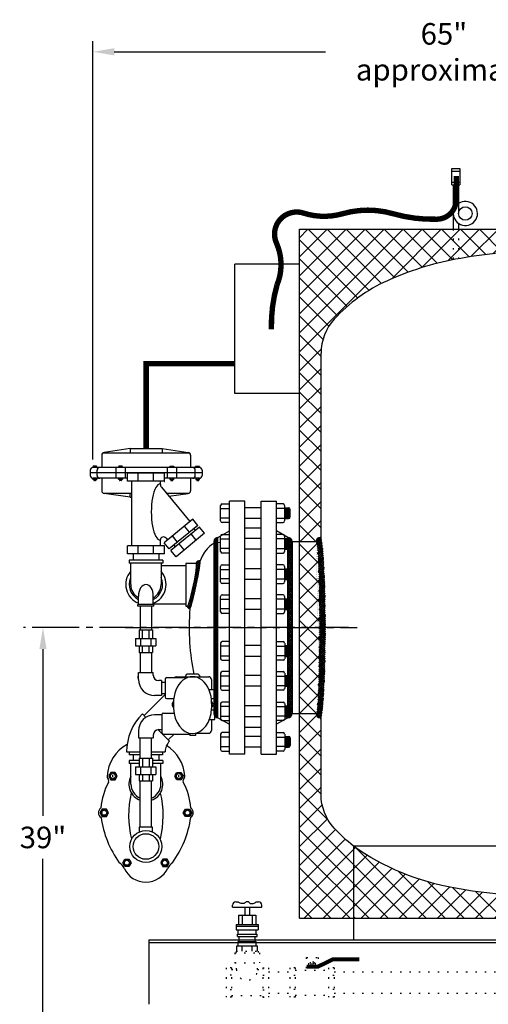
# Model space of a CAD drawing. Extents: x -232 to -31, y -42 to 219.
# Drawn here: x -133 to -89, y 9 to 101 of the extents above; entities that cross this region are included whole.
import ezdxf

# ---------------------------------------------------------------- set-up
doc = ezdxf.new("R2010")
doc.units = 0
doc.header["$LTSCALE"] = 0.25
doc.header["$MEASUREMENT"] = 0
doc.linetypes.add('ACAD_ISO07W100', pattern=[3.5, 0.5, -3])
doc.linetypes.add('CENTER', pattern=[2, 1.25, -0.25, 0.25, -0.25])
doc.layers.get('0').update_dxf_attribs({"color": 250, "linetype": 'CONTINUOUS'})
doc.layers.get('Defpoints').update_dxf_attribs({"linetype": 'CONTINUOUS'})
for name, color, linetype in [('1', 1, 'CONTINUOUS'), ('3', 5, 'CONTINUOUS'), ('C', 3, 'CENTER'), ('DIM-TEXT', 3, 'CONTINUOUS'), ('H1', 6, 'ACAD_ISO07W100')]:
    doc.layers.add(name, color=color, linetype=linetype)
doc.dimstyles.get("Standard").update_dxf_attribs({"dimtxt": 0.18, "dimasz": 0.18, "dimexe": 0.18, "dimexo": 0.0625, "dimgap": 0.09, "dimtad": 0, "dimtih": 1, "dimtoh": 1, "dimdec": 4, "dimzin": 0, "dimdsep": 46, "dimtxsty": 'Standard', "dimcen": 0.09, "dimadec": 0, "dimazin": 0, "dimtfac": 1, "dimtdec": 4, "dimtofl": 0, "dimtmove": 0, "dimatfit": 3, "dimfxl": 0, "dimtolj": 1, "dimtzin": 0, "dimarcsym": 0})

# ---------------------------------------------------------------- blocks, each defined once
blk = doc.blocks.new('*D6')
at = {"layer": 'Defpoints', "color": 0}
for p in [(-60.852, 97.798), (-60.852, 81.315), (-126.043, 58.932)]:
    blk.add_point(p, dxfattribs=at)
at = {"layer": 'DIM-TEXT', "color": 0, "lineweight": -2}
for p, q in [((-126.043, 59.932), (-126.043, 98.798)), ((-60.852, 82.315), (-60.852, 98.798)), ((-124.043, 97.798), (-104.448, 97.798)), ((-62.852, 97.798), (-82.448, 97.798))]:
    blk.add_line(p, q, dxfattribs=at)
at = {"layer": 'DIM-TEXT', "color": 0}
for points in [[(-124.043, 98.132), (-124.043, 97.465), (-126.043, 97.798)], [(-62.852, 98.132), (-62.852, 97.465), (-60.852, 97.798)]]:
    blk.add_solid(points, dxfattribs=at)
at = {"layer": 'DIM-TEXT', "color": 4, "insert": (-93.448, 97.798), "char_height": 2, "attachment_point": 5}
blk.add_mtext('\\A1;65"\\Papproximate', dxfattribs=at)
blk = doc.blocks.new('*D7')
at = {"layer": 'Defpoints', "color": 0}
for p in [(-126.75, 44.315), (-130.664, 5.315), (-118.543, 5.315)]:
    blk.add_point(p, dxfattribs=at)
at = {"layer": 'DIM-TEXT', "color": 0, "lineweight": -2}
for p, q in [((-127.75, 44.315), (-131.664, 44.315)), ((-130.664, 42.315), (-130.664, 26.815)), ((-130.664, 7.315), (-130.664, 22.815)), ((-119.543, 5.315), (-131.664, 5.315))]:
    blk.add_line(p, q, dxfattribs=at)
at = {"layer": 'DIM-TEXT', "color": 0}
for points in [[(-130.997, 42.315), (-130.331, 42.315), (-130.664, 44.315)], [(-130.997, 7.315), (-130.331, 7.315), (-130.664, 5.315)]]:
    blk.add_solid(points, dxfattribs=at)
at = {"layer": 'DIM-TEXT', "color": 4, "insert": (-130.664, 24.815), "char_height": 2, "attachment_point": 5}
blk.add_mtext('\\A1;39"', dxfattribs=at)
blk = doc.blocks.new('*D8')
at = {"layer": 'Defpoints', "color": 0}
for p in [(-60.852, 10.315), (-120.852, 9.315), (-60.852, -10.46)]:
    blk.add_point(p, dxfattribs=at)
at = {"layer": 'DIM-TEXT', "color": 0, "lineweight": -2}
for p, q in [((-60.852, 9.315), (-60.852, -11.46)), ((-120.852, 8.315), (-120.852, -11.46)), ((-118.852, -10.46), (-94.019, -10.46)), ((-62.852, -10.46), (-87.685, -10.46))]:
    blk.add_line(p, q, dxfattribs=at)
at = {"layer": 'DIM-TEXT', "color": 0}
for points in [[(-118.852, -10.127), (-118.852, -10.793), (-120.852, -10.46)], [(-62.852, -10.127), (-62.852, -10.793), (-60.852, -10.46)]]:
    blk.add_solid(points, dxfattribs=at)
at = {"layer": 'DIM-TEXT', "color": 4, "insert": (-90.852, -10.46), "char_height": 2, "attachment_point": 5}
blk.add_mtext('\\A1;60"', dxfattribs=at)

msp = doc.modelspace()

# ---------------------------------------------------------------- hatches: boundary and pattern name
at = {"linetype": 'Continuous'}
h = msp.add_hatch(dxfattribs=at)
h.set_pattern_fill('ANSI37', color=256, scale=0.607391, style=0)
h.set_pattern_definition([(45, (308.15825, 257.83113), (-0.053686248, 0.053686248), []), (135, (308.15825, 257.83113), (-0.053686248, -0.053686248), [])])
edge = h.paths.add_edge_path()
edge.add_arc((-114.425, 36.315), 0.375, 180, 270)
edge.add_line((-114.425, 35.94), (-114.425, 52.69))
edge.add_arc((-114.425, 52.315), 0.375, 90, 180)
edge.add_line((-114.8, 52.315), (-114.8, 36.315))
h = msp.add_hatch(dxfattribs=at)
h.set_pattern_fill('ANSI37', color=256, scale=1.199647, angle=348.9269, style=0)
h.set_pattern_definition([(33.9269, (308.15825, 257.83113), (-0.083695572, 0.124425924), []), (123.9269, (308.15825, 257.83113), (-0.124425924, -0.083695572), [])])
edge = h.paths.add_edge_path()
edge.add_arc((-107.925, 36.315), 0.375, 270, 360)
edge.add_line((-107.55, 36.315), (-107.55, 52.315))
edge.add_arc((-107.925, 52.315), 0.375, 0, 90)
edge.add_line((-107.925, 52.69), (-107.925, 35.94))
h = msp.add_hatch()
h.set_pattern_fill('ANSI37', color=256, style=0)
h.set_pattern_definition([(45, (192.23564, 304.018), (-0.088388348, 0.088388348), []), (135, (192.23564, 304.018), (-0.088388348, -0.088388348), [])])
edge = h.paths.add_edge_path()
edge.add_arc((-116.18, 50.268), 0.25, 67.99701, 180)
edge.add_ellipse((-116.843, 48.29), major_axis=(0.413, 1.978), ratio=0.075249, start_angle=180, end_angle=360, ccw=False)
edge.add_arc((-117.005, 46.313), 0.25, 180, 265.2807)
edge.add_ellipse((-116.556, 48.282), major_axis=(0.47, 2.218), ratio=0.054119, start_angle=180, end_angle=360)
at = {"layer": 'H1'}
h = msp.add_hatch(dxfattribs=at)
h.set_pattern_fill('ANSI37', color=256, scale=10, style=0)
h.paths.add_polyline_path([(-106.852, 81.315), (-106.852, 52.315), (-106.702, 52.315), (-105.077, 52.315, -0.298325), (-104.852, 52.659), (-104.852, 69.815, -0.187498), (-103.629, 72.961, -0.101491), (-98.701, 76.532, -0.058101), (-92.583, 78.484), (-92.583, 81.315)])
h.paths.add_polyline_path([(-92.583, 78.484, -0.001864), (-92.38, 78.523, -0.00163), (-92.083, 78.577), (-92.083, 81.315), (-92.583, 81.315)])
h.paths.add_polyline_path([(-92.083, 81.315), (-92.083, 78.577, -0.041151), (-84.51, 79.31), (-84.51, 81.315)])
edge = h.paths.add_edge_path()
edge.add_line((-106.852, 44.315), (-104.852, 44.315))
edge.add_line((-104.852, 44.315), (-104.852, 49.709))
edge.add_ellipse((-105.077, 44.315), major_axis=(0, 8), ratio=0.038108, start_angle=312.39783, end_angle=360)
edge.add_line((-105.077, 52.315), (-106.702, 52.315))
edge.add_line((-106.702, 52.315), (-106.852, 52.315))
edge.add_line((-106.852, 52.315), (-106.852, 44.315))
edge = h.paths.add_edge_path()
edge.add_line((-106.852, 36.315), (-106.702, 36.315))
edge.add_line((-106.702, 36.315), (-105.077, 36.315))
edge.add_ellipse((-105.077, 44.315), major_axis=(0, 8), ratio=0.038108, start_angle=180, end_angle=227.60217)
edge.add_line((-104.852, 38.921), (-104.852, 44.315))
edge.add_line((-104.852, 44.315), (-106.852, 44.315))
edge.add_line((-106.852, 44.315), (-106.852, 36.315))
h.paths.add_polyline_path([(-106.852, 17.315), (-101.852, 17.315), (-101.852, 24.016, -0.040127), (-103.629, 25.669, -0.187498), (-104.852, 28.815), (-104.852, 35.971, -0.298325), (-105.077, 36.315), (-106.702, 36.315), (-106.852, 36.315)])
h.paths.add_polyline_path([(-101.852, 24.016), (-101.852, 17.478), (-101.689, 17.315), (-84.849, 17.315), (-84.849, 18.313), (-84.952, 18.313), (-84.952, 19.063, -0.439633), (-85.201, 19.334, -0.039043), (-92.38, 20.107, -0.11328)])
h = msp.add_hatch(dxfattribs=at)
h.set_pattern_fill('ANSI37', color=256, style=0)
h.set_pattern_definition([(45, (259.56944, 255.44397), (-0.088388348, 0.088388348), []), (135, (259.56944, 255.44397), (-0.088388348, -0.088388348), [])])
edge = h.paths.add_edge_path()
edge.add_ellipse((-105.309, 44.315), major_axis=(0, 8), ratio=0.038108, start_angle=180, end_angle=360)
edge.add_ellipse((-104.934, 44.274), major_axis=(0, 8.416), ratio=0.057385, start_angle=180, end_angle=360)
edge.add_arc((-104.934, 36.315), 0.375, 180, 270)
edge.add_arc((-104.934, 52.315), 0.375, 90, 180)

# ---------------------------------------------------------------- linework, layer by layer
for p, q in [((-92.712, 86.95), (-91.962, 86.95)), ((-92.712, 85.45), (-92.712, 86.95)), ((-91.962, 86.95), (-91.962, 85.45)), ((-92.712, 86.7), (-91.962, 86.7)), ((-92.712, 85.7), (-91.962, 85.7)), ((-92.712, 85.45), (-91.962, 85.45)), ((-92.583, 85.45), (-92.583, 81.315)), ((-92.083, 85.45), (-92.083, 82.777)), ((-92.083, 81.842), (-92.083, 81.315)), ((-113.363, 32.565), (-113.363, 56.065)), ((-111.925, 56.065), (-113.363, 56.065)), ((-111.925, 32.565), (-111.925, 56.065)), ((-110.425, 32.565), (-110.425, 56.065)), ((-110.425, 56.065), (-108.988, 56.065)), ((-108.988, 32.565), (-108.988, 56.065)), ((-110.425, 55.433), (-111.925, 55.433)), ((-110.425, 54.438), (-111.925, 54.438)), ((-114.425, 52.69), (-113.363, 53.307)), ((-107.925, 52.69), (-108.988, 53.307)), ((-114.8, 52.315), (-114.8, 36.315)), ((-114.425, 35.94), (-114.425, 52.69)), ((-110.425, 52.598), (-111.925, 52.598)), ((-107.925, 35.94), (-107.925, 52.69)), ((-107.55, 52.315), (-106.934, 52.315)), ((-107.55, 52.315), (-107.55, 36.315)), ((-110.425, 51.603), (-111.925, 51.603)), ((-119.546, 51.162), (-119.546, 51.123)), ((-119.546, 51.162), (-119.546, 51.149)), ((-116.43, 50.268), (-117.39, 50.268)), ((-117.39, 50.268), (-117.39, 46.313)), ((-110.425, 49.773), (-111.925, 49.773)), ((-110.425, 48.778), (-111.925, 48.778)), ((-110.425, 46.99), (-111.925, 46.99)), ((-117.39, 46.313), (-117.255, 46.313)), ((-110.425, 45.995), (-111.925, 45.995)), ((-121.747, 44.109), (-120.511, 44.109)), ((-121.747, 44.109), (-121.747, 43.309)), ((-121.448, 44.109), (-121.448, 43.309)), ((-120.835, 44.109), (-120.835, 43.309)), ((-120.511, 44.109), (-120.511, 43.309)), ((-122.091, 43.309), (-120.191, 43.309)), ((-122.091, 43.309), (-122.091, 42.609)), ((-121.613, 43.309), (-121.613, 42.609)), ((-120.669, 43.309), (-120.669, 42.609)), ((-120.191, 43.309), (-120.191, 42.609)), ((-122.091, 42.609), (-120.191, 42.609)), ((-121.747, 42.609), (-121.747, 42.009)), ((-121.448, 42.609), (-121.448, 42.009)), ((-120.835, 42.609), (-120.835, 42.009)), ((-120.511, 42.609), (-120.511, 42.009)), ((-110.425, 42.635), (-111.925, 42.635)), ((-121.747, 42.009), (-120.511, 42.009)), ((-110.425, 41.639), (-111.925, 41.639)), ((-121.819, 39.614), (-121.819, 39.788)), ((-121.819, 39.614), (-121.802, 39.614)), ((-110.425, 39.852), (-111.925, 39.852)), ((-110.425, 38.857), (-111.925, 38.857)), ((-121.288, 36.139), (-119.333, 38.081)), ((-110.425, 37.027), (-111.925, 37.027)), ((-114.425, 35.94), (-113.363, 35.323)), ((-110.425, 36.032), (-111.925, 36.032)), ((-107.925, 35.94), (-108.988, 35.323)), ((-107.55, 36.315), (-106.934, 36.315)), ((-119.031, 33.882), (-118.487, 34.423)), ((-110.425, 34.191), (-111.925, 34.191)), ((-110.425, 33.196), (-111.925, 33.196)), ((-122.298, 32.48), (-122.298, 31.953)), ((-121.732, 32.175), (-120.496, 32.175)), ((-121.732, 32.175), (-121.732, 31.375)), ((-121.432, 32.175), (-121.432, 31.375)), ((-120.819, 32.175), (-120.819, 31.375)), ((-120.496, 32.175), (-120.496, 31.375)), ((-119.926, 32.48), (-119.926, 31.953)), ((-111.925, 32.565), (-113.363, 32.565)), ((-110.425, 32.565), (-108.988, 32.565)), ((-121.732, 31.953), (-122.655, 31.953)), ((-122.655, 31.953), (-122.655, 31.688)), ((-121.732, 31.688), (-122.655, 31.688)), ((-122.502, 29.757), (-122.502, 31.696)), ((-122.076, 31.375), (-120.176, 31.375)), ((-122.076, 31.375), (-122.076, 30.675)), ((-121.598, 31.375), (-121.598, 30.675)), ((-120.653, 31.375), (-120.653, 30.675)), ((-119.53, 31.953), (-120.496, 31.953)), ((-119.53, 31.688), (-120.496, 31.688)), ((-120.176, 31.375), (-120.176, 30.675)), ((-119.722, 29.757), (-119.722, 31.696)), ((-119.53, 31.953), (-119.53, 31.688)), ((-122.076, 30.675), (-120.176, 30.675)), ((-121.732, 30.675), (-121.732, 30.075)), ((-121.432, 30.675), (-121.432, 30.075)), ((-120.819, 30.675), (-120.819, 30.075)), ((-120.496, 30.675), (-120.496, 30.075)), ((-121.732, 30.075), (-120.496, 30.075)), ((-113.069, 18.332), (-113.069, 18.536)), ((-113.069, 18.332), (-110.353, 18.332)), ((-112.769, 18.836), (-112.555, 18.836)), ((-111.939, 18.332), (-111.939, 17.604)), ((-111.481, 18.332), (-111.481, 17.604)), ((-110.865, 18.836), (-110.65, 18.836)), ((-110.35, 18.332), (-110.35, 18.536)), ((-112.519, 17.604), (-110.901, 17.604)), ((-112.519, 17.604), (-112.519, 16.733)), ((-112.167, 17.604), (-112.167, 16.733)), ((-111.253, 17.604), (-111.253, 16.733)), ((-110.901, 17.604), (-110.901, 16.733)), ((-112.732, 16.733), (-112.732, 16.23)), ((-112.732, 16.733), (-110.687, 16.733)), ((-112.732, 16.587), (-110.687, 16.587)), ((-110.687, 16.733), (-110.687, 16.23)), ((-112.732, 16.23), (-110.687, 16.23)), ((-112.62, 15.619), (-112.62, 15.846)), ((-112.62, 15.846), (-110.799, 15.846)), ((-112.62, 15.619), (-110.799, 15.619)), ((-112.541, 15.846), (-112.541, 16.23)), ((-112.462, 15.144), (-112.462, 15.619)), ((-110.958, 15.144), (-110.958, 15.619)), ((-110.879, 15.846), (-110.879, 16.23)), ((-110.799, 15.619), (-110.799, 15.846)), ((-120.852, 15.315), (-60.852, 15.315)), ((-120.852, 15.315), (-120.852, 9.315)), ((-120.852, 15.065), (-60.852, 15.065)), ((-112.666, 14.245), (-112.666, 14.736)), ((-112.666, 14.736), (-110.754, 14.736)), ((-112.541, 14.736), (-112.541, 15.144)), ((-112.541, 15.144), (-110.879, 15.144)), ((-112.167, 14.245), (-112.167, 14.736)), ((-111.253, 14.245), (-111.253, 14.736)), ((-110.879, 14.736), (-110.879, 15.144)), ((-110.754, 14.245), (-110.754, 14.736)), ((-101.852, 15.315), (-65.852, 15.315))]:
    msp.add_line(p, q)
at = {"const_width": 0.5}
msp.add_lwpolyline([(-92.305, 86.245), (-92.305, 84.068, -0.40518), (-94.071, 82.247, -0.077755), (-98.171, 82.759, 0.140644), (-102.842, 82.759, -0.148613), (-106.487, 82.816, 0.647611), (-108.993, 80.027, -0.204057), (-108.936, 76.158, 0.07697), (-109.461, 72.025)], format="xyb", dxfattribs=at)
msp.add_lwpolyline([(-112.852, 68.838), (-121.087, 68.838), (-121.087, 60.932)], dxfattribs=at)
msp.add_circle((-91.458, 82.777), 0.625)
for centre, radius, start, end in [((-91.458, 82.777), 1.125, 180, 123.74899), ((-114.425, 52.315), 0.375, 90, 180), ((-107.925, 52.315), 0.375, 0, 90), ((-116.18, 50.268), 0.25, 67.99701, 180), ((-121.112, 48.315), 1.87, 139.79441, 248.34774), ((-121.112, 48.315), 1.87, 291.65226, 40.81711), ((-117.005, 46.313), 0.25, 180, 265.2807), ((-114.425, 36.315), 0.375, 180, 270), ((-107.925, 36.315), 0.375, 270, 0), ((-112.769, 18.536), 0.3, 90, 180), ((-111.71, 18.539), 0.3, 90, 124.26004), ((-111.71, 18.539), 0.3, 55.73996, 90), ((-110.65, 18.536), 0.3, 0, 90)]:
    msp.add_arc(centre, radius, start, end)
for centre, major_axis, ratio, start_param, end_param in [((-114.438, 44.297), (0, 7.913), 0.335463, 6.187516, 6.953126), ((-116.556, 48.282), (0.47, 2.218), 0.054119, 3.141593, 6.283185), ((-116.843, 48.29), (0.413, 1.978), 0.075249, 3.141593, 6.283185), ((-114.438, 44.297), (0, 7.913), 0.335463, 7.6289, 8.429371)]:
    msp.add_ellipse(centre, major_axis=major_axis, ratio=ratio, start_param=start_param, end_param=end_param)
for points in [[(-111.879, 18.787), (-111.915, 18.748), (-111.989, 18.668), (-112.171, 18.679), (-112.339, 18.699), (-112.473, 18.767), (-112.533, 18.819), (-112.555, 18.836)], [(-111.541, 18.787), (-111.505, 18.748), (-111.431, 18.668), (-111.249, 18.679), (-111.081, 18.699), (-110.947, 18.767), (-110.886, 18.819), (-110.865, 18.836)]]:
    msp.add_open_spline(points, degree=3, knots=[0, 0, 0, 0, 0.1019, 0.2059929, 0.3399758, 0.4446584, 0.4993838, 0.4993838, 0.4993838, 0.4993838])
at = {"layer": '1'}
for p, q in [((-106.852, 17.315), (-106.852, 81.315)), ((-106.852, 81.315), (-84.51, 81.315)), ((-106.852, 28.815), (-106.852, 69.815)), ((-104.852, 28.815), (-104.852, 69.815)), ((-125.087, 60.557), (-117.088, 60.557)), ((-122.587, 60.932), (-124.998, 60.587)), ((-122.587, 60.932), (-119.587, 60.932)), ((-122.587, 60.932), (-122.587, 60.557)), ((-119.587, 60.932), (-117.177, 60.587)), ((-119.587, 60.932), (-119.587, 60.557)), ((-125.212, 60.34), (-125.212, 59.182)), ((-116.962, 60.34), (-116.962, 59.182)), ((-126.275, 58.932), (-126.275, 58.432)), ((-115.9, 58.682), (-126.275, 58.682)), ((-126.025, 59.259), (-126.025, 59.182)), ((-116.15, 59.182), (-126.025, 59.182)), ((-125.703, 59.29), (-125.994, 59.29)), ((-125.939, 59.29), (-125.939, 59.182)), ((-125.758, 59.182), (-125.758, 59.29)), ((-125.673, 59.182), (-125.673, 59.259)), ((-125.65, 58.432), (-125.65, 58.932)), ((-123.908, 59.182), (-123.908, 58.182)), ((-123.646, 59.259), (-123.646, 59.182)), ((-123.324, 59.29), (-123.615, 59.29)), ((-123.56, 59.29), (-123.56, 59.182)), ((-123.379, 59.182), (-123.379, 59.29)), ((-123.294, 59.182), (-123.294, 59.259)), ((-123.031, 59.182), (-123.031, 58.182)), ((-119.394, 58.662), (-122.83, 58.662)), ((-122.83, 57.909), (-122.83, 58.662)), ((-121.833, 57.909), (-121.833, 58.662)), ((-120.391, 57.909), (-120.391, 58.662)), ((-119.394, 57.909), (-119.394, 58.662)), ((-119.143, 59.182), (-119.143, 58.182)), ((-118.881, 59.182), (-118.881, 59.259)), ((-118.85, 59.29), (-118.559, 59.29)), ((-118.795, 59.182), (-118.795, 59.29)), ((-118.614, 59.29), (-118.614, 59.182)), ((-118.529, 59.259), (-118.529, 59.182)), ((-118.266, 59.182), (-118.266, 58.182)), ((-116.525, 58.432), (-116.525, 58.932)), ((-116.502, 59.182), (-116.502, 59.259)), ((-116.471, 59.29), (-116.18, 59.29)), ((-116.416, 59.182), (-116.416, 59.29)), ((-116.235, 59.29), (-116.235, 59.182)), ((-116.15, 59.259), (-116.15, 59.182)), ((-115.9, 58.932), (-115.9, 58.432)), ((-122.83, 58.182), (-126.025, 58.182)), ((-126.025, 58.102), (-126.025, 58.182)), ((-125.703, 58.071), (-125.994, 58.071)), ((-125.95, 58.071), (-125.95, 57.996)), ((-125.748, 58.037), (-125.95, 58.064)), ((-125.748, 58.031), (-125.95, 58.058)), ((-125.748, 58.023), (-125.95, 58.05)), ((-125.748, 58.016), (-125.95, 58.043)), ((-125.748, 58.009), (-125.95, 58.036)), ((-125.748, 58.002), (-125.95, 58.029)), ((-125.748, 57.995), (-125.95, 58.022)), ((-125.749, 57.988), (-125.95, 58.015)), ((-125.752, 57.982), (-125.95, 58.008)), ((-125.757, 57.975), (-125.95, 58.001)), ((-125.748, 58.045), (-125.947, 58.071)), ((-125.939, 58.071), (-125.939, 58.182)), ((-125.778, 57.966), (-125.92, 57.966)), ((-125.748, 58.051), (-125.897, 58.071)), ((-125.748, 58.059), (-125.842, 58.071)), ((-125.748, 58.065), (-125.793, 58.071)), ((-125.758, 58.182), (-125.758, 58.071)), ((-125.748, 58.071), (-125.748, 57.996)), ((-125.673, 58.182), (-125.673, 58.102)), ((-125.212, 58.182), (-125.212, 57.024)), ((-123.646, 58.102), (-123.646, 58.182)), ((-123.324, 58.071), (-123.615, 58.071)), ((-123.571, 58.071), (-123.571, 57.996)), ((-123.369, 58.037), (-123.571, 58.064)), ((-123.369, 58.031), (-123.571, 58.058)), ((-123.369, 58.023), (-123.571, 58.05)), ((-123.369, 58.016), (-123.571, 58.043)), ((-123.369, 58.009), (-123.571, 58.036)), ((-123.369, 58.002), (-123.571, 58.029)), ((-123.369, 57.995), (-123.571, 58.022)), ((-123.37, 57.988), (-123.571, 58.015)), ((-123.373, 57.982), (-123.571, 58.008)), ((-123.378, 57.975), (-123.571, 58.001)), ((-123.369, 58.045), (-123.568, 58.071)), ((-123.56, 58.071), (-123.56, 58.182)), ((-123.399, 57.966), (-123.541, 57.966)), ((-123.369, 58.051), (-123.519, 58.071)), ((-123.369, 58.059), (-123.463, 58.071)), ((-123.369, 58.065), (-123.414, 58.071)), ((-123.379, 58.182), (-123.379, 58.071)), ((-123.369, 58.071), (-123.369, 57.996)), ((-123.294, 58.182), (-123.294, 58.102)), ((-119.394, 57.909), (-122.83, 57.909)), ((-122.446, 57.909), (-122.446, 51.916)), ((-119.777, 57.909), (-119.777, 57.661)), ((-116.15, 58.182), (-119.394, 58.182)), ((-118.881, 58.182), (-118.881, 58.102)), ((-118.85, 58.071), (-118.559, 58.071)), ((-118.805, 58.071), (-118.805, 57.996)), ((-118.805, 58.059), (-118.711, 58.071)), ((-118.805, 58.045), (-118.606, 58.071)), ((-118.805, 58.051), (-118.656, 58.071)), ((-118.805, 58.065), (-118.761, 58.071)), ((-118.805, 58.037), (-118.603, 58.064)), ((-118.805, 58.031), (-118.603, 58.058)), ((-118.805, 58.023), (-118.603, 58.05)), ((-118.805, 58.016), (-118.603, 58.043)), ((-118.805, 58.009), (-118.603, 58.036)), ((-118.805, 58.002), (-118.603, 58.029)), ((-118.805, 57.995), (-118.603, 58.022)), ((-118.804, 57.988), (-118.603, 58.015)), ((-118.802, 57.982), (-118.603, 58.008)), ((-118.797, 57.975), (-118.603, 58.001)), ((-118.795, 58.182), (-118.795, 58.071)), ((-118.775, 57.966), (-118.633, 57.966)), ((-118.614, 58.071), (-118.614, 58.182)), ((-118.603, 58.071), (-118.603, 57.996)), ((-118.529, 58.102), (-118.529, 58.182)), ((-116.962, 58.182), (-116.962, 57.024)), ((-116.475, 58.182), (-116.475, 58.102)), ((-116.444, 58.071), (-116.153, 58.071)), ((-116.399, 58.051), (-116.25, 58.071)), ((-116.399, 58.045), (-116.2, 58.071)), ((-116.399, 58.065), (-116.355, 58.071)), ((-116.399, 58.071), (-116.399, 57.996)), ((-116.399, 58.059), (-116.305, 58.071)), ((-116.399, 58.037), (-116.197, 58.064)), ((-116.399, 58.031), (-116.197, 58.058)), ((-116.399, 58.023), (-116.197, 58.05)), ((-116.399, 58.016), (-116.197, 58.043)), ((-116.399, 58.009), (-116.197, 58.036)), ((-116.399, 58.002), (-116.197, 58.029)), ((-116.399, 57.995), (-116.197, 58.022)), ((-116.398, 57.988), (-116.197, 58.015)), ((-116.396, 57.982), (-116.197, 58.008)), ((-116.391, 57.975), (-116.197, 58.001)), ((-116.389, 58.182), (-116.389, 58.071)), ((-116.369, 57.966), (-116.227, 57.966)), ((-116.208, 58.071), (-116.208, 58.182)), ((-116.197, 58.071), (-116.197, 57.996)), ((-116.123, 58.102), (-116.123, 58.182)), ((-125.087, 56.807), (-122.446, 56.807)), ((-122.587, 56.432), (-124.998, 56.776)), ((-122.587, 56.432), (-122.587, 56.807)), ((-119.664, 57.344), (-117.043, 54.151)), ((-119.223, 56.807), (-117.088, 56.807)), ((-118.986, 56.518), (-117.177, 56.776)), ((-122.587, 56.432), (-122.446, 56.432)), ((-114.035, 55.799), (-113.363, 55.799)), ((-108.381, 55.799), (-108.988, 55.799)), ((-114.185, 54.217), (-114.185, 55.65)), ((-114.185, 55.378), (-113.363, 55.378)), ((-108.231, 55.378), (-108.988, 55.378)), ((-108.231, 54.217), (-108.231, 55.65)), ((-108.231, 55.433), (-107.863, 55.433)), ((-108.101, 54.438), (-108.231, 55.417)), ((-108.133, 54.438), (-108.231, 55.174)), ((-108.17, 54.438), (-108.231, 54.901)), ((-108.064, 54.438), (-108.197, 55.433)), ((-108.032, 54.438), (-108.165, 55.433)), ((-107.995, 54.438), (-108.128, 55.433)), ((-107.96, 54.438), (-108.093, 55.433)), ((-107.923, 54.438), (-108.056, 55.433)), ((-107.891, 54.438), (-108.024, 55.433)), ((-107.854, 54.439), (-107.987, 55.433)), ((-107.823, 54.444), (-107.955, 55.433)), ((-107.792, 54.457), (-107.922, 55.433)), ((-107.759, 54.481), (-107.886, 55.433)), ((-107.714, 54.588), (-107.714, 55.284)), ((-116.767, 54.377), (-119.423, 52.198)), ((-116.289, 53.795), (-116.767, 54.377)), ((-113.363, 54.489), (-114.185, 54.489)), ((-113.363, 54.068), (-114.035, 54.068)), ((-108.988, 54.489), (-108.231, 54.489)), ((-108.988, 54.068), (-108.381, 54.068)), ((-108.202, 54.438), (-108.231, 54.658)), ((-108.231, 54.438), (-107.863, 54.438)), ((-116.289, 53.795), (-118.945, 51.615)), ((-116.139, 53.653), (-118.795, 51.473)), ((-115.661, 53.071), (-118.317, 50.891)), ((-117.06, 53.163), (-117.538, 53.745)), ((-116.667, 53.501), (-116.537, 53.342)), ((-116.55, 53.342), (-116.537, 53.326)), ((-115.661, 53.071), (-116.139, 53.653)), ((-111.925, 53.565), (-110.425, 53.565)), ((-119.777, 52.436), (-119.777, 51.916)), ((-118.945, 51.615), (-119.423, 52.198)), ((-119.245, 52.627), (-119.107, 52.457)), ((-118.175, 52.248), (-118.653, 52.83)), ((-116.432, 52.438), (-116.909, 53.021)), ((-114.185, 51.382), (-114.185, 52.814)), ((-114.185, 52.542), (-113.363, 52.542)), ((-114.035, 52.963), (-113.363, 52.963)), ((-108.381, 52.963), (-108.988, 52.963)), ((-108.231, 52.542), (-108.988, 52.542)), ((-108.231, 51.382), (-108.231, 52.814)), ((-108.231, 52.598), (-107.863, 52.598)), ((-108.101, 51.603), (-108.231, 52.581)), ((-108.133, 51.603), (-108.231, 52.338)), ((-108.064, 51.603), (-108.197, 52.598)), ((-108.032, 51.603), (-108.165, 52.598)), ((-107.995, 51.603), (-108.128, 52.598)), ((-107.96, 51.603), (-108.093, 52.598)), ((-107.923, 51.603), (-108.056, 52.598)), ((-107.891, 51.603), (-108.024, 52.598)), ((-107.854, 51.603), (-107.987, 52.598)), ((-107.823, 51.608), (-107.955, 52.598)), ((-107.792, 51.621), (-107.922, 52.598)), ((-107.759, 51.645), (-107.886, 52.598)), ((-107.714, 51.752), (-107.714, 52.448)), ((-106.934, 52.315), (-104.852, 52.315)), ((-122.83, 51.162), (-122.83, 51.916)), ((-119.394, 51.916), (-122.83, 51.916)), ((-121.833, 51.162), (-121.833, 51.916)), ((-120.391, 51.162), (-120.391, 51.916)), ((-119.909, 51.936), (-119.909, 51.916)), ((-119.394, 51.162), (-119.394, 51.916)), ((-118.317, 50.891), (-118.795, 51.473)), ((-118.521, 51.963), (-118.391, 51.805)), ((-117.547, 51.523), (-118.024, 52.106)), ((-113.363, 51.654), (-114.185, 51.654)), ((-113.363, 51.232), (-114.035, 51.232)), ((-108.988, 51.654), (-108.231, 51.654)), ((-108.988, 51.232), (-108.381, 51.232)), ((-108.17, 51.603), (-108.231, 52.066)), ((-108.202, 51.603), (-108.231, 51.822)), ((-108.231, 51.603), (-107.863, 51.603)), ((-119.394, 51.162), (-122.83, 51.162)), ((-119.549, 50.565), (-122.674, 50.565)), ((-122.674, 50.565), (-122.674, 50.3)), ((-122.299, 51.162), (-122.299, 50.565)), ((-119.924, 51.162), (-119.924, 50.565)), ((-119.549, 50.565), (-119.549, 50.3)), ((-119.549, 50.3), (-122.674, 50.3)), ((-122.54, 50.3), (-122.54, 48.315)), ((-119.697, 50.3), (-119.697, 48.315)), ((-119.697, 50.082), (-117.39, 50.082)), ((-114.185, 48.557), (-114.185, 49.989)), ((-114.185, 49.717), (-113.363, 49.717)), ((-114.035, 50.138), (-113.363, 50.138)), ((-108.381, 50.138), (-108.988, 50.138)), ((-108.231, 49.717), (-108.988, 49.717)), ((-108.231, 48.557), (-108.231, 49.989)), ((-108.231, 49.773), (-107.863, 49.773)), ((-108.101, 48.778), (-108.231, 49.756)), ((-108.133, 48.778), (-108.231, 49.513)), ((-108.064, 48.778), (-108.197, 49.773)), ((-108.032, 48.778), (-108.165, 49.773)), ((-107.995, 48.778), (-108.128, 49.773)), ((-107.96, 48.778), (-108.093, 49.773)), ((-107.923, 48.778), (-108.056, 49.773)), ((-107.891, 48.778), (-108.024, 49.773)), ((-107.854, 48.778), (-107.987, 49.773)), ((-107.823, 48.783), (-107.955, 49.773)), ((-107.792, 48.796), (-107.922, 49.773)), ((-107.759, 48.82), (-107.886, 49.773)), ((-107.714, 48.927), (-107.714, 49.623)), ((-113.363, 48.828), (-114.185, 48.828)), ((-108.988, 48.828), (-108.231, 48.828)), ((-108.17, 48.778), (-108.231, 49.241)), ((-108.202, 48.778), (-108.231, 48.997)), ((-108.231, 48.778), (-107.863, 48.778)), ((-113.363, 48.407), (-114.035, 48.407)), ((-108.988, 48.407), (-108.381, 48.407)), ((-121.802, 46.441), (-121.802, 47.237)), ((-120.422, 46.441), (-120.422, 47.237)), ((-114.185, 45.774), (-114.185, 47.206)), ((-114.185, 46.935), (-113.363, 46.935)), ((-114.035, 47.356), (-113.363, 47.356)), ((-108.381, 47.356), (-108.988, 47.356)), ((-108.231, 46.935), (-108.988, 46.935)), ((-108.231, 45.774), (-108.231, 47.206)), ((-108.231, 46.99), (-107.863, 46.99)), ((-108.101, 45.995), (-108.231, 46.973)), ((-108.133, 45.995), (-108.231, 46.73)), ((-108.064, 45.995), (-108.197, 46.99)), ((-108.032, 45.995), (-108.165, 46.99)), ((-107.995, 45.995), (-108.128, 46.99)), ((-107.96, 45.995), (-108.093, 46.99)), ((-107.923, 45.995), (-108.056, 46.99)), ((-107.891, 45.995), (-108.024, 46.99)), ((-107.854, 45.995), (-107.987, 46.99)), ((-107.823, 46.001), (-107.955, 46.99)), ((-107.792, 46.013), (-107.922, 46.99)), ((-107.759, 46.038), (-107.886, 46.99)), ((-107.714, 46.144), (-107.714, 46.841)), ((-120.362, 46.441), (-121.862, 46.441)), ((-121.862, 46.315), (-121.862, 46.441)), ((-120.362, 46.315), (-121.862, 46.315)), ((-120.422, 46.509), (-117.39, 46.509)), ((-120.362, 46.315), (-120.362, 46.441)), ((-113.363, 46.046), (-114.185, 46.046)), ((-108.988, 46.046), (-108.231, 46.046)), ((-108.17, 45.995), (-108.231, 46.458)), ((-108.202, 45.995), (-108.231, 46.215)), ((-108.231, 45.995), (-107.863, 45.995)), ((-113.363, 45.625), (-114.035, 45.625)), ((-108.988, 45.625), (-108.381, 45.625)), ((-113.363, 43.005), (-114.035, 43.005)), ((-108.988, 43.005), (-108.381, 43.005)), ((-114.185, 42.855), (-114.185, 41.423)), ((-113.363, 42.584), (-114.185, 42.584)), ((-108.988, 42.584), (-108.231, 42.584)), ((-108.231, 42.855), (-108.231, 41.423)), ((-108.231, 42.635), (-107.863, 42.635)), ((-108.202, 42.635), (-108.231, 42.415)), ((-108.17, 42.635), (-108.231, 42.172)), ((-108.133, 42.635), (-108.231, 41.899)), ((-108.101, 42.635), (-108.231, 41.656)), ((-108.064, 42.635), (-108.197, 41.639)), ((-108.032, 42.635), (-108.165, 41.639)), ((-107.995, 42.635), (-108.128, 41.639)), ((-107.96, 42.635), (-108.093, 41.639)), ((-107.923, 42.635), (-108.056, 41.639)), ((-107.891, 42.635), (-108.024, 41.639)), ((-107.854, 42.634), (-107.987, 41.639)), ((-107.823, 42.629), (-107.955, 41.639)), ((-107.792, 42.616), (-107.922, 41.639)), ((-107.759, 42.592), (-107.886, 41.639)), ((-107.714, 42.485), (-107.714, 41.789)), ((-114.185, 41.695), (-113.363, 41.695)), ((-114.035, 41.274), (-113.363, 41.274)), ((-108.231, 41.695), (-108.988, 41.695)), ((-108.381, 41.274), (-108.988, 41.274)), ((-108.231, 41.639), (-107.863, 41.639)), ((-114.185, 40.073), (-114.185, 38.641)), ((-113.363, 39.801), (-114.185, 39.801)), ((-113.363, 40.222), (-114.035, 40.222)), ((-108.988, 40.222), (-108.381, 40.222)), ((-108.988, 39.801), (-108.231, 39.801)), ((-108.231, 40.073), (-108.231, 38.641)), ((-108.133, 39.852), (-108.231, 39.117)), ((-108.101, 39.852), (-108.231, 38.874)), ((-108.202, 39.852), (-108.231, 39.632)), ((-108.17, 39.852), (-108.231, 39.389)), ((-108.231, 39.852), (-107.863, 39.852)), ((-108.064, 39.852), (-108.197, 38.857)), ((-108.032, 39.852), (-108.165, 38.857)), ((-107.995, 39.852), (-108.128, 38.857)), ((-107.96, 39.852), (-108.093, 38.857)), ((-107.923, 39.852), (-108.056, 38.857)), ((-107.891, 39.852), (-108.024, 38.857)), ((-107.854, 39.852), (-107.987, 38.857)), ((-107.823, 39.846), (-107.955, 38.857)), ((-107.792, 39.834), (-107.922, 38.857)), ((-107.759, 39.809), (-107.886, 38.857)), ((-107.714, 39.703), (-107.714, 39.006)), ((-114.185, 38.912), (-113.363, 38.912)), ((-114.035, 38.491), (-113.363, 38.491)), ((-108.231, 38.912), (-108.988, 38.912)), ((-108.381, 38.491), (-108.988, 38.491)), ((-108.231, 38.857), (-107.863, 38.857)), ((-114.185, 37.248), (-114.185, 35.816)), ((-113.363, 36.976), (-114.185, 36.976)), ((-113.363, 37.397), (-114.035, 37.397)), ((-108.988, 37.397), (-108.381, 37.397)), ((-108.988, 36.976), (-108.231, 36.976)), ((-108.231, 37.248), (-108.231, 35.816)), ((-108.101, 37.027), (-108.231, 36.049)), ((-108.133, 37.027), (-108.231, 36.292)), ((-108.17, 37.027), (-108.231, 36.564)), ((-108.202, 37.027), (-108.231, 36.807)), ((-108.231, 37.027), (-107.863, 37.027)), ((-108.064, 37.027), (-108.197, 36.032)), ((-108.032, 37.027), (-108.165, 36.032)), ((-107.995, 37.027), (-108.128, 36.032)), ((-107.96, 37.027), (-108.093, 36.032)), ((-107.923, 37.027), (-108.056, 36.032)), ((-107.891, 37.027), (-108.024, 36.032)), ((-107.854, 37.027), (-107.987, 36.032)), ((-107.823, 37.021), (-107.955, 36.032)), ((-107.792, 37.009), (-107.922, 36.032)), ((-107.759, 36.984), (-107.886, 36.032)), ((-107.714, 36.877), (-107.714, 36.181)), ((-121.117, 35.968), (-121.439, 36.291)), ((-114.185, 36.087), (-113.363, 36.087)), ((-108.231, 36.087), (-108.988, 36.087)), ((-108.231, 36.032), (-107.863, 36.032)), ((-106.934, 36.315), (-104.934, 36.315)), ((-118.913, 33.764), (-119.975, 34.826)), ((-114.035, 35.666), (-113.363, 35.666)), ((-111.925, 35.065), (-110.425, 35.065)), ((-108.381, 35.666), (-108.988, 35.666)), ((-114.185, 34.412), (-114.185, 32.98)), ((-113.363, 34.14), (-114.185, 34.14)), ((-113.363, 34.562), (-114.035, 34.562)), ((-108.988, 34.562), (-108.381, 34.562)), ((-108.988, 34.14), (-108.231, 34.14)), ((-108.231, 34.412), (-108.231, 32.98)), ((-108.101, 34.191), (-108.231, 33.213)), ((-108.133, 34.191), (-108.231, 33.456)), ((-108.17, 34.191), (-108.231, 33.728)), ((-108.202, 34.191), (-108.231, 33.971)), ((-108.231, 34.191), (-107.863, 34.191)), ((-108.064, 34.191), (-108.197, 33.196)), ((-108.032, 34.191), (-108.165, 33.196)), ((-107.995, 34.191), (-108.128, 33.196)), ((-107.96, 34.191), (-108.093, 33.196)), ((-107.923, 34.191), (-108.056, 33.196)), ((-107.891, 34.191), (-108.024, 33.196)), ((-107.854, 34.191), (-107.987, 33.196)), ((-107.823, 34.186), (-107.955, 33.196)), ((-107.792, 34.173), (-107.922, 33.196)), ((-107.759, 34.148), (-107.886, 33.196)), ((-107.714, 34.042), (-107.714, 33.346)), ((-114.185, 33.252), (-113.363, 33.252)), ((-108.231, 33.252), (-108.988, 33.252)), ((-108.231, 33.196), (-107.863, 33.196)), ((-122.898, 32.769), (-121.637, 32.769)), ((-122.65, 32.769), (-122.65, 32.48)), ((-121.637, 32.48), (-122.65, 32.48)), ((-120.587, 32.769), (-119.325, 32.769)), ((-119.574, 32.48), (-120.587, 32.48)), ((-119.574, 32.769), (-119.574, 32.48)), ((-114.035, 32.83), (-113.363, 32.83)), ((-108.381, 32.83), (-108.988, 32.83)), ((-120.5, 25.772), (-121.724, 25.772)), ((-121.724, 25.772), (-121.724, 25.298)), ((-120.5, 25.298), (-120.5, 25.772)), ((-65.852, 24.016), (-101.852, 24.016)), ((-101.852, 24.016), (-101.852, 17.315)), ((-101.689, 17.315), (-101.852, 17.478)), ((-106.852, 17.315), (-60.852, 17.315)), ((-101.852, 17.315), (-101.852, 15.315))]:
    msp.add_line(p, q, dxfattribs=at)
for points in [[(-84.51, 79.31, 0.042784), (-92.38, 78.523, 0.059971), (-98.701, 76.532, 0.101491), (-103.629, 72.961, 0.187498), (-104.852, 69.815)], [(-101.852, 24.016, -0.040127), (-103.629, 25.669, -0.187498), (-104.852, 28.815)], [(-65.852, 24.016, -0.11328), (-75.324, 20.107, -0.046342), (-83.852, 19.315, -0.046342), (-92.38, 20.107, -0.11328), (-101.852, 24.016, -0.061471)]]:
    msp.add_lwpolyline(points, format="xyb", dxfattribs=at)
for centre, radius, start, end in [((-124.962, 60.34), 0.25, 98.1301, 180), ((-117.212, 60.34), 0.25, 0, 81.8699), ((-126.025, 58.932), 0.25, 90, 180), ((-125.994, 59.259), 0.0304, 90, 180), ((-125.703, 59.259), 0.0304, 0, 90), ((-125.4, 58.932), 0.25, 90, 180), ((-123.615, 59.259), 0.0304, 90, 180), ((-123.324, 59.259), 0.0304, 0, 90), ((-118.85, 59.259), 0.0304, 90, 180), ((-118.559, 59.259), 0.0304, 0, 90), ((-116.775, 58.932), 0.25, 0, 90), ((-116.471, 59.259), 0.0304, 90, 180), ((-116.18, 59.259), 0.0304, 0, 90), ((-116.15, 58.932), 0.25, 0, 90), ((-126.025, 58.432), 0.25, 180, 270), ((-125.994, 58.102), 0.0304, 180, 270), ((-125.92, 57.996), 0.0304, 180, 270), ((-125.778, 57.996), 0.0304, 270, 0), ((-125.703, 58.102), 0.0304, 270, 0), ((-125.4, 58.432), 0.25, 180, 270), ((-123.615, 58.102), 0.0304, 180, 270), ((-123.541, 57.996), 0.0304, 180, 270), ((-123.399, 57.996), 0.0304, 270, 0), ((-123.324, 58.102), 0.0304, 270, 0), ((-119.277, 57.661), 0.5, 180, 219.37535), ((-119.39, 57.743), 0.1, 69.86333, 90), ((-118.85, 58.102), 0.0304, 180, 270), ((-118.775, 57.996), 0.0304, 180, 270), ((-118.633, 57.996), 0.0304, 270, 0), ((-118.559, 58.102), 0.0304, 270, 0), ((-116.775, 58.432), 0.25, 270, 0), ((-116.444, 58.102), 0.0304, 180, 270), ((-116.369, 57.996), 0.0304, 180, 270), ((-116.227, 57.996), 0.0304, 270, 0), ((-116.153, 58.102), 0.0304, 270, 0), ((-116.15, 58.432), 0.25, 270, 0), ((-124.962, 57.024), 0.25, 180, 261.8699), ((-117.212, 57.024), 0.25, 278.1301, 0), ((-114.035, 55.65), 0.149, 90, 180), ((-108.381, 55.65), 0.149, 0, 90), ((-107.863, 55.284), 0.149, 0, 90), ((-114.035, 54.217), 0.149, 180, 270), ((-108.381, 54.217), 0.149, 270, 0), ((-107.863, 54.588), 0.149, 270, 0), ((-119.477, 52.436), 0.3, 39.37535, 180), ((-114.035, 52.814), 0.149, 90, 180), ((-108.381, 52.814), 0.149, 0, 90), ((-107.863, 52.448), 0.149, 0, 90), ((-104.934, 52.315), 0.375, 90, 180), ((-114.035, 51.382), 0.149, 180, 270), ((-108.381, 51.382), 0.149, 270, 0), ((-107.863, 51.752), 0.149, 270, 0), ((-114.035, 49.989), 0.149, 90, 180), ((-108.381, 49.989), 0.149, 0, 90), ((-107.863, 49.623), 0.149, 0, 90), ((-121.112, 48.315), 1.553, 156.88656, 243.61908), ((-121.112, 48.315), 1.553, 296.38092, 24.30323), ((-114.035, 48.557), 0.149, 180, 270), ((-108.381, 48.557), 0.149, 270, 0), ((-107.863, 48.927), 0.149, 270, 0), ((-121.112, 48.315), 1.407, 180, 240.6301), ((-121.112, 48.315), 1.407, 299.3699, 0), ((-114.035, 47.206), 0.149, 90, 180), ((-108.381, 47.206), 0.149, 0, 90), ((-107.863, 46.841), 0.149, 0, 90), ((-114.035, 45.774), 0.149, 180, 270), ((-108.381, 45.774), 0.149, 270, 0), ((-107.863, 46.144), 0.149, 270, 0), ((-114.035, 42.855), 0.149, 90, 180), ((-108.381, 42.855), 0.149, 0, 90), ((-107.863, 42.485), 0.149, 0, 90), ((-114.035, 41.423), 0.149, 180, 270), ((-108.381, 41.423), 0.149, 270, 0), ((-107.863, 41.789), 0.149, 270, 0), ((-114.035, 40.073), 0.149, 90, 180), ((-108.381, 40.073), 0.149, 0, 90), ((-107.863, 39.703), 0.149, 0, 90), ((-114.035, 38.641), 0.149, 180, 270), ((-108.381, 38.641), 0.149, 270, 0), ((-107.863, 39.006), 0.149, 270, 0), ((-114.035, 37.248), 0.149, 90, 180), ((-108.381, 37.248), 0.149, 0, 90), ((-107.863, 36.877), 0.149, 0, 90), ((-117.918, 32.769), 4.981, 135, 180), ((-114.035, 35.816), 0.149, 180, 270), ((-108.381, 35.816), 0.149, 270, 0), ((-107.863, 36.181), 0.149, 270, 0), ((-104.934, 36.315), 0.375, 180, 270), ((-114.035, 34.412), 0.149, 90, 180), ((-108.381, 34.412), 0.149, 0, 90), ((-107.863, 34.042), 0.149, 0, 90), ((-117.918, 32.769), 1.408, 135, 180), ((-114.035, 32.98), 0.149, 180, 270), ((-108.381, 32.98), 0.149, 270, 0), ((-107.863, 33.346), 0.149, 270, 0), ((-121.112, 29.757), 1.575, 151.9819, 250.52708), ((-121.112, 29.757), 1.575, 289.47292, 28.0181), ((-121.112, 29.757), 1.39, 180, 247.55184), ((-121.112, 29.757), 1.39, 292.18624, 0)]:
    msp.add_arc(centre, radius, start, end, dxfattribs=at)
at = {"layer": '1', "color": 2}
msp.add_arc((-118.812, 47.132), 0.5, 178.35968, 180, dxfattribs=at)
at = {"layer": '1'}
for centre, major_axis, ratio, start_param, end_param in [((-119.777, 55.049), (0, 2.612), 0.319971, 0, 3.141593), ((-121.112, 47.237), (0, 1.077), 0.6405, -1.570796, 1.570796)]:
    msp.add_ellipse(centre, major_axis=major_axis, ratio=ratio, start_param=start_param, end_param=end_param, dxfattribs=at)
at = {"layer": '3'}
for p, q in [((-106.852, 78.065), (-112.852, 78.065)), ((-112.852, 66.065), (-112.852, 78.065)), ((-106.852, 66.065), (-112.852, 66.065)), ((-121.637, 46.315), (-121.637, 44.109)), ((-120.587, 46.315), (-120.587, 44.109)), ((-121.637, 42.009), (-121.637, 40.129)), ((-121.637, 42.009), (-121.637, 40.129)), ((-120.587, 42.009), (-120.587, 40.129)), ((-120.587, 42.009), (-120.587, 40.129)), ((-121.802, 40.129), (-120.422, 40.129)), ((-121.802, 39.501), (-121.802, 40.129)), ((-120.422, 39.881), (-120.422, 40.129)), ((-119.674, 39.381), (-119.922, 39.381)), ((-119.674, 39.381), (-119.674, 38.001)), ((-119.333, 39.51), (-119.333, 37.873)), ((-119.183, 39.66), (-117.249, 39.66)), ((-118.283, 39.741), (-115.283, 39.741)), ((-117.405, 39.866), (-117.405, 39.841)), ((-116.28, 39.991), (-117.28, 39.991)), ((-116.155, 39.866), (-116.155, 39.866)), ((-116.155, 39.866), (-116.155, 39.866)), ((-115.033, 39.491), (-115.033, 38.548)), ((-119.333, 39.216), (-119.674, 39.216)), ((-115.26, 38.548), (-114.728, 38.548)), ((-114.728, 38.548), (-114.728, 37.689)), ((-119.674, 38.001), (-120.302, 38.001)), ((-119.333, 38.166), (-119.674, 38.166)), ((-119.183, 37.723), (-118.533, 37.723)), ((-114.728, 37.689), (-115.034, 37.689)), ((-115.033, 37.689), (-115.033, 37.68)), ((-118.553, 37.266), (-118.553, 36.807)), ((-114.728, 36.634), (-115.034, 36.634)), ((-115.011, 37.266), (-115.011, 36.807)), ((-114.728, 35.775), (-114.728, 36.634)), ((-119.674, 36.208), (-120.302, 36.208)), ((-119.633, 36.21), (-119.633, 34.573)), ((-119.483, 36.36), (-118.533, 36.36)), ((-115.215, 35.775), (-114.728, 35.775)), ((-115.033, 35.775), (-115.033, 34.741)), ((-119.922, 34.828), (-119.633, 34.828)), ((-121.802, 34.708), (-121.802, 34.081)), ((-121.802, 34.081), (-120.422, 34.081)), ((-121.637, 32.175), (-121.637, 34.081)), ((-120.587, 32.175), (-120.587, 34.081)), ((-120.422, 34.328), (-120.422, 34.081)), ((-119.483, 34.423), (-117.035, 34.423)), ((-117.035, 34.49), (-117.035, 34.271)), ((-116.503, 34.271), (-117.035, 34.271)), ((-116.524, 34.491), (-115.283, 34.491)), ((-116.503, 34.496), (-116.503, 34.271)), ((-121.637, 25.772), (-121.637, 30.075)), ((-120.587, 25.772), (-120.587, 30.075))]:
    msp.add_line(p, q, dxfattribs=at)
at = {"layer": '3', "linetype": 'Continuous'}
for p, q in [((-124.174, 30.441), (-124.174, 30.598)), ((-118.05, 30.441), (-118.05, 30.598))]:
    msp.add_line(p, q, dxfattribs=at)
at = {"layer": '3'}
for points in [[(-124.564, 30.519), (-124.369, 30.182), (-123.979, 30.182), (-123.784, 30.519), (-123.979, 30.857), (-124.369, 30.857)], [(-117.66, 30.519), (-117.855, 30.182), (-118.244, 30.182), (-118.439, 30.519), (-118.244, 30.857), (-117.855, 30.857)], [(-125.365, 27.108), (-125.17, 26.77), (-124.781, 26.77), (-124.586, 27.108), (-124.781, 27.445), (-125.17, 27.445)], [(-116.858, 27.108), (-117.053, 26.77), (-117.443, 26.77), (-117.638, 27.108), (-117.443, 27.445), (-117.053, 27.445)], [(-123.266, 22.463), (-123.072, 22.8), (-122.682, 22.8), (-122.487, 22.463), (-122.682, 22.126), (-123.072, 22.126)], [(-118.957, 22.463), (-119.152, 22.8), (-119.542, 22.8), (-119.737, 22.463), (-119.542, 22.126), (-119.152, 22.126)]]:
    msp.add_lwpolyline(points, close=True, dxfattribs=at)
for centre, radius in [((-124.174, 30.519), 0.336), ((-124.174, 30.519), 0.228), ((-118.05, 30.519), 0.336), ((-118.05, 30.519), 0.228), ((-124.976, 27.108), 0.336), ((-117.248, 27.108), 0.336), ((-124.976, 27.108), 0.228), ((-117.248, 27.108), 0.228), ((-121.112, 23.975), 1.484), ((-121.112, 23.975), 1.188), ((-122.877, 22.463), 0.336), ((-122.877, 22.463), 0.228), ((-119.347, 22.463), 0.336), ((-119.347, 22.463), 0.228)]:
    msp.add_circle(centre, radius, dxfattribs=at)
for centre, radius, start, end in [((-120.302, 39.501), 1.5, 180, 270), ((-119.922, 39.881), 0.5, 180, 270), ((-119.183, 39.51), 0.15, 90, 180), ((-118.283, 39.491), 0.25, 90, 137.54585), ((-117.505, 39.841), 0.1, 270, 0), ((-117.28, 39.866), 0.125, 90, 180), ((-116.28, 39.866), 0.125, 0, 90), ((-116.03, 39.866), 0.125, 180, 270), ((-115.283, 39.491), 0.25, 0, 90), ((-119.183, 37.873), 0.15, 180, 270), ((-118.365, 37.16), 0.321, 125.55221, 233.93678), ((-115.201, 37.16), 0.321, 306.42562, 54.07769), ((-120.302, 34.708), 1.5, 90, 180), ((-119.483, 36.21), 0.15, 90, 180), ((-119.922, 34.328), 0.5, 90, 180), ((-119.483, 34.573), 0.15, 180, 270), ((-115.283, 34.741), 0.25, 270, 0), ((-121.112, 30.296), 3.607, 118.81887, 176.44514), ((-121.112, 30.296), 3.607, 3.55486, 57.96018), ((-124.174, 30.519), 0.538, 171.64586, 217.88587), ((-124.771, 30.055), 0.218, 331.55711, 37.88587), ((-117.453, 30.055), 0.218, 142.11413, 208.44289), ((-118.05, 30.519), 0.538, 322.11413, 8.35414), ((-119.362, 27.125), 5.933, 151.55711, 175.8846), ((-122.862, 27.125), 5.933, 4.1154, 28.44289), ((-124.976, 27.108), 0.538, 124.4503, 235.90985), ((-117.248, 27.108), 0.538, 304.09015, 55.5497), ((-115.713, 28.084), 9.669, 188.45129, 215.48191), ((-126.511, 28.084), 9.669, 324.51809, 351.54871), ((-124.266, 21.434), 1.239, 24.91564, 56.7629), ((-121.112, 22.908), 2.242, 205.12354, 335.02449), ((-117.958, 21.434), 1.239, 123.2371, 155.08436)]:
    msp.add_arc(centre, radius, start, end, dxfattribs=at)
for centre, start_param, end_param in [((-116.782, 37.292), -1.581707, 1.581707), ((-116.782, 36.92), 1.617483, 4.665702)]:
    msp.add_ellipse(centre, major_axis=(0, 2.455), ratio=0.72165, start_param=start_param, end_param=end_param, dxfattribs=at)
at = {"layer": '3', "extrusion": (0, 0, -1)}
for start_param, end_param in [(-2.154919, -1.01783), (1.01783, 2.154919)]:
    msp.add_ellipse((-121.112, 26.866), major_axis=(0, 3.927), ratio=0.400793, start_param=start_param, end_param=end_param, dxfattribs=at)
at = {"layer": 'C', "ltscale": 10}
for p, q in [((-102.296, 44.315), (-132.478, 44.315)), ((-123.048, 44.315), (-101.511, 44.315))]:
    msp.add_line(p, q, dxfattribs=at)
at = {"layer": 'H1'}
for p, q in [((-92.583, 81.315), (-92.583, 78.484)), ((-92.083, 81.315), (-92.083, 78.577)), ((-112.866, 14.099), (-110.554, 14.099)), ((-112.866, 14.099), (-112.866, 13.174)), ((-112.732, 14.245), (-112.732, 14.099)), ((-112.732, 14.245), (-110.687, 14.245)), ((-110.687, 14.245), (-110.687, 14.099)), ((-110.554, 14.099), (-110.554, 13.174)), ((-112.866, 13.174), (-110.554, 13.174)), ((-112.717, 12.544), (-112.717, 13.174)), ((-110.744, 12.544), (-110.744, 13.174)), ((-106.206, 13.673), (-105.125, 13.673)), ((-106.206, 12.659), (-106.206, 13.673)), ((-106.011, 12.818), (-106.011, 12.494)), ((-105.398, 13.151), (-106.008, 13.151)), ((-106.008, 13.151), (-106.008, 12.818)), ((-105.879, 13.241), (-105.879, 13.151)), ((-105.527, 13.241), (-105.879, 13.241)), ((-105.804, 13.151), (-105.804, 12.818)), ((-105.602, 13.151), (-105.602, 12.818)), ((-105.527, 13.241), (-105.527, 13.151)), ((-105.405, 12.818), (-105.405, 12.494)), ((-105.398, 13.151), (-105.398, 12.818)), ((-105.125, 13.673), (-105.125, 12.637)), ((-113.166, 12.696), (-113.673, 12.696)), ((-113.673, 12.696), (-113.673, 9.977)), ((-113.166, 12.009), (-113.673, 12.009)), ((-113.166, 12.696), (-113.166, 9.977)), ((-113.166, 12.544), (-112.717, 12.544)), ((-110.744, 12.544), (-110.253, 12.544)), ((-110.253, 12.696), (-109.747, 12.696)), ((-110.253, 12.696), (-110.253, 9.977)), ((-110.253, 12.009), (-109.747, 12.009)), ((-109.747, 12.696), (-109.747, 9.977)), ((-109.747, 12.333), (-107.785, 12.333)), ((-107.245, 12.696), (-107.755, 12.696)), ((-107.755, 12.696), (-107.755, 9.977)), ((-107.245, 11.988), (-107.751, 11.988)), ((-107.245, 12.696), (-107.245, 9.977)), ((-107.245, 12.494), (-104.16, 12.494)), ((-103.65, 12.696), (-104.16, 12.696)), ((-104.16, 12.696), (-104.16, 9.977)), ((-103.65, 11.988), (-104.16, 11.988)), ((-103.65, 12.696), (-103.65, 9.977)), ((-103.65, 12.333), (-86.274, 12.333)), ((-113.166, 10.663), (-113.673, 10.663)), ((-113.166, 10.129), (-110.253, 10.129)), ((-110.253, 10.663), (-109.747, 10.663)), ((-109.747, 10.339), (-107.785, 10.339)), ((-107.245, 10.684), (-107.751, 10.684)), ((-107.245, 10.176), (-104.16, 10.176)), ((-103.65, 10.684), (-104.16, 10.684)), ((-103.65, 10.339), (-86.274, 10.339)), ((-113.166, 9.977), (-113.673, 9.977)), ((-110.253, 9.977), (-109.747, 9.977)), ((-107.245, 9.977), (-107.755, 9.977)), ((-103.65, 9.977), (-104.16, 9.977))]:
    msp.add_line(p, q, dxfattribs=at)
at = {"layer": 'H1', "const_width": 0.375}
msp.add_lwpolyline([(-106.174, 12.818), (-105.135, 12.818), (-103.737, 13.497), (-101.299, 13.497)], dxfattribs=at)
at = {"layer": 'H1'}
msp.add_arc((-111.73, 12.544), 0.986, 180, 0, dxfattribs=at)
for centre, major_axis, ratio in [((-105.309, 44.315), (0, 8), 0.038108), ((-104.934, 44.274), (0, 8.416), 0.057385)]:
    msp.add_ellipse(centre, major_axis=major_axis, ratio=ratio, start_param=3.141593, end_param=6.283185, dxfattribs=at)

# ---------------------------------------------------------------- dimensions: what is measured, and where the dimension line sits
at = {"layer": 'DIM-TEXT'}
dim = msp.add_linear_dim(base=(-60.852, 97.798), p1=(-126.043, 58.932), p2=(-60.852, 81.315), text='<>\\Papproximate', dimstyle='Standard', override={"dimtxt": 2, "dimasz": 2, "dimexe": 1, "dimexo": 1, "dimgap": 1, "dimdec": 0, "dimpost": '"', "dimclrt": 4, "dimtdec": 0}, dxfattribs=at)
dim.commit()
dim.dimension.update_dxf_attribs({"geometry": '*D6', "text_midpoint": (-93.448, 97.798)})
dim = msp.add_linear_dim(base=(-130.664, 5.315), p1=(-126.75, 44.315), p2=(-118.543, 5.315), angle=90, dimstyle='Standard', override={"dimtxt": 2, "dimasz": 2, "dimexe": 1, "dimexo": 1, "dimgap": 1, "dimdec": 0, "dimpost": '"', "dimclrt": 4, "dimtdec": 0}, dxfattribs=at)
dim.commit()
dim.dimension.update_dxf_attribs({"geometry": '*D7', "text_midpoint": (-130.664, 24.815)})
dim = msp.add_linear_dim(base=(-60.852, -10.46), p1=(-120.852, 9.315), p2=(-60.852, 10.315), dimstyle='Standard', override={"dimtxt": 2, "dimasz": 2, "dimexe": 1, "dimexo": 1, "dimgap": 1, "dimdec": 0, "dimpost": '"', "dimclrt": 4, "dimtdec": 0}, dxfattribs=at)
dim.commit()
dim.dimension.update_dxf_attribs({"geometry": '*D8', "text_midpoint": (-90.852, -10.46)})

doc.saveas('drawing.dxf')
